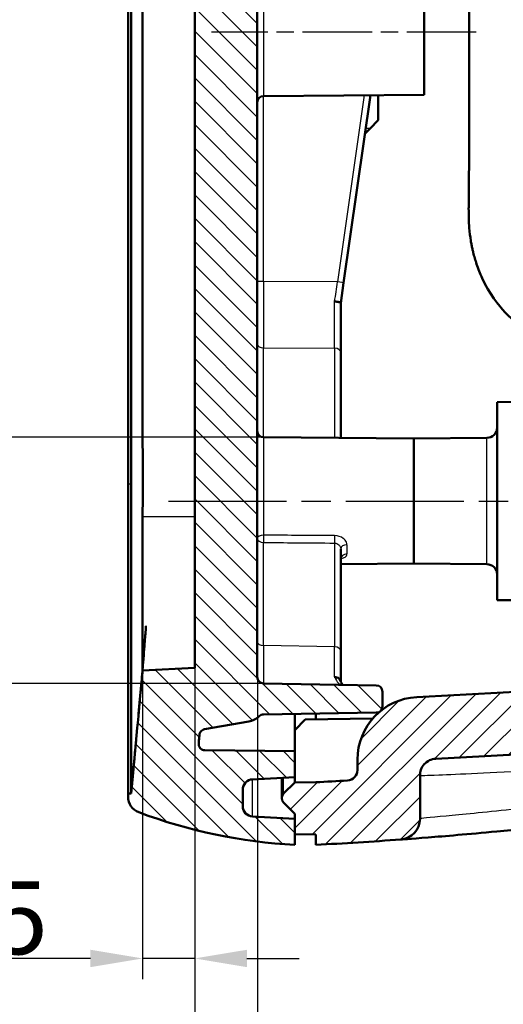
# Model space of a CAD drawing. Units: millimetres. Extents: x -769 to 840, y 1 to 593.
# Drawn here: x 42 to 65, y 125 to 172 of the extents above; entities that cross this region are included whole.
import ezdxf

# ---------------------------------------------------------------- set-up
doc = ezdxf.new("R2010")
doc.units = ezdxf.units.MM
doc.linetypes.add('CHAIN', pattern=[0.3543, 0.2362, -0.0295, 0.0591, -0.0295])
doc.linetypes.add('DASH_DOT', pattern=[0.37, 0.24, -0.06, 0.01, -0.06])
for name, color, linetype, lineweight in [('Bemaßung (ISO)', 1, 'Continuous', 25), ('Mittellinie (ISO)', 1, 'DASH_DOT', 25), ('Schraffur (ISO)', 1, 'Continuous', 18), ('Sichtbar (ISO)', 7, 'Continuous', 50), ('Sichtbar schmal (ISO)', 1, 'Continuous', 25)]:
    doc.layers.add(name, color=color, linetype=linetype, lineweight=lineweight)
doc.styles.add('3_5', font='isocpeur.ttf', dxfattribs={"width": 1.1})
doc.dimstyles.new('18-Bopla 3_5', dxfattribs={"dimtxt": 3.5, "dimasz": 2.5, "dimexe": 1, "dimexo": 0, "dimgap": 0.2, "dimtad": 1, "dimdec": 6, "dimrnd": 1e-08, "dimtxsty": '3_5', "dimcen": 0.09, "dimdle": 7, "dimclrd": 1, "dimclre": 1, "dimclrt": 5, "dimadec": 6, "dimazin": 2, "dimtfac": 0.714286, "dimtdec": 3, "dimtmove": 0, "dimatfit": 3, "dimfxl": 1, "dimtolj": 1, "dimlwd": 25, "dimlwe": 25, "dimarcsym": 0})

# ---------------------------------------------------------------- blocks, each defined once
blk = doc.blocks.new('*D49')
at = {"layer": 'Bemaßung (ISO)', "color": 1, "linetype": 'Continuous', "lineweight": 25}
for p, q in [((47.818, 148.644), (47.818, 126.443)), ((50.318, 141.394), (50.318, 126.443)), ((45.318, 127.443), (36.45, 127.443)), ((50.318, 127.443), (47.818, 127.443)), ((52.818, 127.443), (55.318, 127.443))]:
    blk.add_line(p, q, dxfattribs=at)
at = {"layer": 'Bemaßung (ISO)', "color": 1, "linetype": 'Continuous'}
for points in [[(45.318, 127.859), (45.318, 127.026), (47.818, 127.443)], [(52.818, 127.859), (52.818, 127.026), (50.318, 127.443)]]:
    blk.add_solid(points, dxfattribs=at)
at = {"layer": 'Defpoints', "color": 0, "linetype": 'Continuous'}
for p in [(47.818, 148.644), (50.318, 141.394), (47.818, 127.443)]:
    blk.add_point(p, dxfattribs=at)
at = {"layer": 'Bemaßung (ISO)', "color": 5, "linetype": 'Continuous', "lineweight": 25, "insert": (36.65, 127.643), "char_height": 3.5, "attachment_point": 7, "style": '3_5'}
blk.add_mtext('\\A1;2,5', dxfattribs=at)
blk = doc.blocks.new('*D50')
at = {"layer": 'Bemaßung (ISO)', "color": 1, "linetype": 'Continuous', "lineweight": 25}
for p, q in [((50.318, 141.394), (50.318, 118.394)), ((53.318, 140.938), (53.318, 118.394)), ((47.818, 119.394), (42.993, 119.394)), ((53.318, 119.394), (50.318, 119.394)), ((55.818, 119.394), (58.318, 119.394))]:
    blk.add_line(p, q, dxfattribs=at)
at = {"layer": 'Bemaßung (ISO)', "color": 1, "linetype": 'Continuous'}
for points in [[(47.818, 119.81), (47.818, 118.977), (50.318, 119.394)], [(55.818, 119.81), (55.818, 118.977), (53.318, 119.394)]]:
    blk.add_solid(points, dxfattribs=at)
at = {"layer": 'Defpoints', "color": 0, "linetype": 'Continuous'}
for p in [(50.318, 141.394), (53.318, 140.938), (53.318, 119.394)]:
    blk.add_point(p, dxfattribs=at)
at = {"layer": 'Bemaßung (ISO)', "color": 5, "linetype": 'Continuous', "lineweight": 25, "insert": (43.193, 119.594), "char_height": 3.5, "attachment_point": 7, "style": '3_5'}
blk.add_mtext('\\A1;3', dxfattribs=at)
blk = doc.blocks.new('*D51')
at = {"layer": 'Bemaßung (ISO)', "color": 1, "linetype": 'Continuous', "lineweight": 25}
for p, q in [((89.718, 141.965), (89.718, 111.316)), ((53.318, 140.938), (53.318, 111.316)), ((55.818, 112.316), (87.218, 112.316))]:
    blk.add_line(p, q, dxfattribs=at)
at = {"layer": 'Bemaßung (ISO)', "color": 1, "linetype": 'Continuous'}
for points in [[(55.818, 112.732), (55.818, 111.899), (53.318, 112.316)], [(87.218, 112.732), (87.218, 111.899), (89.718, 112.316)]]:
    blk.add_solid(points, dxfattribs=at)
at = {"layer": 'Defpoints', "color": 0, "linetype": 'Continuous'}
for p in [(89.718, 141.965), (53.318, 140.938), (89.718, 112.316)]:
    blk.add_point(p, dxfattribs=at)
at = {"layer": 'Bemaßung (ISO)', "color": 5, "linetype": 'Continuous', "lineweight": 25, "insert": (66.994, 112.516), "char_height": 3.5, "attachment_point": 7, "style": '3_5'}
blk.add_mtext('\\A1;36,4', dxfattribs=at)
blk = doc.blocks.new('*D52')
at = {"layer": 'Bemaßung (ISO)', "color": 1, "linetype": 'Continuous', "lineweight": 25}
for p, q in [((53.612, 323.149), (32.283, 323.149)), ((33.283, 143.138), (33.283, 320.649)), ((53.612, 140.638), (32.283, 140.638))]:
    blk.add_line(p, q, dxfattribs=at)
at = {"layer": 'Bemaßung (ISO)', "color": 1, "linetype": 'Continuous'}
for points in [[(32.866, 320.649), (33.699, 320.649), (33.283, 323.149)], [(32.866, 143.138), (33.699, 143.138), (33.283, 140.638)]]:
    blk.add_solid(points, dxfattribs=at)
at = {"layer": 'Defpoints', "color": 0, "linetype": 'Continuous'}
for p in [(33.283, 323.149), (53.612, 323.149), (53.612, 140.638)]:
    blk.add_point(p, dxfattribs=at)
at = {"layer": 'Bemaßung (ISO)', "color": 5, "linetype": 'Continuous', "lineweight": 25, "insert": (33.083, 226.6), "char_height": 3.5, "attachment_point": 7, "rotation": 90, "style": '3_5'}
blk.add_mtext('\\A1;182,5', dxfattribs=at)
blk = doc.blocks.new('*D56')
at = {"layer": 'Bemaßung (ISO)', "color": 1, "linetype": 'Continuous', "lineweight": 25}
for p, q in [((53.615, 311.331), (39.321, 311.331)), ((40.321, 308.831), (40.321, 154.956)), ((53.615, 152.456), (39.321, 152.456))]:
    blk.add_line(p, q, dxfattribs=at)
at = {"layer": 'Bemaßung (ISO)', "color": 1, "linetype": 'Continuous'}
for points in [[(39.904, 308.831), (40.737, 308.831), (40.321, 311.331)], [(39.904, 154.956), (40.737, 154.956), (40.321, 152.456)]]:
    blk.add_solid(points, dxfattribs=at)
at = {"layer": 'Defpoints', "color": 0, "linetype": 'Continuous'}
for p in [(53.615, 311.331), (40.321, 152.456), (53.615, 152.456)]:
    blk.add_point(p, dxfattribs=at)
at = {"layer": 'Bemaßung (ISO)', "color": 5, "linetype": 'Continuous', "lineweight": 25, "insert": (40.121, 226.6), "char_height": 3.5, "attachment_point": 7, "rotation": 90, "style": '3_5'}
blk.add_mtext('\\A1;158,9', dxfattribs=at)

msp = doc.modelspace()

# ---------------------------------------------------------------- hatches: boundary and pattern name
at = {"layer": 'Schraffur (ISO)'}
h = msp.add_hatch(dxfattribs=at)
h.set_pattern_fill('ANSI31', color=256, scale=6.35, angle=90.000210459, style=0)
h.set_pattern_definition([(135.0002, (0, 0), (-0.561264, -0.561268), [])])
edge = h.paths.add_edge_path()
edge.add_ellipse((53.11756346, 329.03809958), major_axis=(-0.5, 0), ratio=1, start_angle=273, end_angle=360)
edge.add_line((52.61756346, 329.03809958), (52.61756346, 328.24910304))
edge.add_ellipse((53.11756346, 328.24910304), major_axis=(-0.02616798, -0.49931477), ratio=1, start_angle=273, end_angle=360)
edge.add_line((53.09139548, 327.74978827), (55.11756346, 327.64360131))
edge.add_line((55.11756346, 327.64360131), (55.11756346, 326.39360131))
edge.add_line((55.11756346, 326.39360131), (50.80113036, 326.35593237))
edge.add_spline(control_points=[(50.80113036, 326.35593237), (50.7620674, 326.35559147), (50.72344448, 326.34762397), (50.65142669, 326.31733269), (50.61872034, 326.29529851), (50.56359462, 326.23993355), (50.54170227, 326.20713209), (50.51735646, 326.14854106), (50.51078021, 326.12496724), (50.50347903, 326.07675013), (50.50278126, 326.05228617), (50.50505176, 326.02800873)], knot_values=[-0.049788032, -0.049788032, -0.049788032, -0.049788032, -0.0380686978, -0.0380686978, -0.0263493636, -0.0263493636, -0.0146300294, -0.0146300294, -0.0073150147, -0.0073150147, 0, 0, 0, 0], degree=3, periodic=0)
edge.add_line((50.50505176, 326.02800873), (50.54389299, 325.61254106))
edge.add_spline(control_points=[(50.54389299, 325.61254106), (50.54752758, 325.57364607), (50.55872448, 325.53583284), (50.59498242, 325.46662673), (50.61969681, 325.43589549), (50.6697032, 325.39387953), (50.69193055, 325.37970386), (50.73950451, 325.35750086), (50.764646, 325.34956927), (50.79049722, 325.34501101)], knot_values=[-0.0391886794, -0.0391886794, -0.0391886794, -0.0391886794, -0.0274693452, -0.0274693452, -0.015750011, -0.015750011, -0.0078750055, -0.0078750055, 0, 0, 0, 0], degree=3, periodic=0)
edge.add_line((50.79049722, 325.34501101), (52.90490906, 324.97218315))
edge.add_spline(control_points=[(52.90490906, 324.97218315), (52.99955562, 324.95549441), (53.09130395, 324.92524824), (53.26333552, 324.83950982), (53.3427238, 324.78446359), (53.41303209, 324.71894085)], knot_values=[-0.0576639798, -0.0576639798, -0.0576639798, -0.0576639798, -0.0288319899, -0.0288319899, 0, 0, 0, 0], degree=3, periodic=0)
edge.add_ellipse((53.61756346, 324.93841049), major_axis=(-0.00523572, -0.29995431), ratio=1, start_angle=318.017792678, end_angle=360)
edge.add_line((53.61232774, 324.63845618), (59.02279918, 324.54401605))
edge.add_ellipse((59.01756346, 324.24406174), major_axis=(0.3, 0), ratio=1, start_angle=0, end_angle=89, ccw=False)
edge.add_line((59.31756346, 324.24406174), (59.31756346, 323.54314088))
edge.add_ellipse((59.01756346, 323.54314088), major_axis=(0.00523572, -0.29995431), ratio=1, start_angle=0, end_angle=89, ccw=False)
edge.add_line((59.02279918, 323.24318657), (53.61232774, 323.14874644))
edge.add_ellipse((53.61756346, 322.84879213), major_axis=(-0.3, 0), ratio=1, start_angle=271, end_angle=360)
edge.add_line((53.31756346, 322.84879213), (53.31756346, 140.93841049))
edge.add_ellipse((53.61756346, 140.93841049), major_axis=(-0.00523572, -0.29995431), ratio=1, start_angle=271, end_angle=360)
edge.add_line((53.61232774, 140.63845618), (59.02279918, 140.54401605))
edge.add_ellipse((59.01756346, 140.24406174), major_axis=(0.3, 0), ratio=1, start_angle=0, end_angle=89, ccw=False)
edge.add_line((59.31756346, 140.24406174), (59.31756346, 139.54314088))
edge.add_ellipse((59.01756346, 139.54314088), major_axis=(0.00523572, -0.29995431), ratio=1, start_angle=0, end_angle=89, ccw=False)
edge.add_line((59.02279918, 139.24318657), (53.61232774, 139.14874644))
edge.add_ellipse((53.61756346, 138.84879213), major_axis=(-0.20453136, 0.21946964), ratio=1, start_angle=318.017792787, end_angle=360)
edge.add_spline(control_points=[(53.41303209, 139.06826177), (53.3427238, 139.00273903), (53.26333552, 138.94769281), (53.09130395, 138.86195438), (52.99955562, 138.83170821), (52.90490906, 138.81501947)], knot_values=[-0.0576639796, -0.0576639796, -0.0576639796, -0.0576639796, -0.0288319898, -0.0288319898, 0, 0, 0, 0], degree=3, periodic=0)
edge.add_line((52.90490906, 138.81501947), (50.79049721, 138.44219161))
edge.add_spline(control_points=[(50.79049721, 138.44219161), (50.75202624, 138.43540814), (50.71524804, 138.42117529), (50.64921743, 138.37941307), (50.62059632, 138.35228297), (50.58278323, 138.29902746), (50.5704608, 138.2757216), (50.55219747, 138.22650063), (50.5463353, 138.20079771), (50.54389298, 138.17466155)], knot_values=[-0.0391886795, -0.0391886795, -0.0391886795, -0.0391886795, -0.0274693453, -0.0274693453, -0.0157500111, -0.0157500111, -0.0078750055, -0.0078750055, 0, 0, 0, 0], degree=3, periodic=0)
edge.add_line((50.54389298, 138.17466155), (50.50505175, 137.75919389))
edge.add_spline(control_points=[(50.50505175, 137.75919389), (50.50141419, 137.72029917), (50.50540841, 137.68106581), (50.52821077, 137.60633846), (50.54680091, 137.57155891), (50.59626632, 137.51108331), (50.62666868, 137.48596546), (50.68247686, 137.45578145), (50.70525873, 137.4468395), (50.75248207, 137.43466766), (50.77674789, 137.43148303), (50.80113035, 137.43127025)], knot_values=[-0.0497880319, -0.0497880319, -0.0497880319, -0.0497880319, -0.0380686977, -0.0380686977, -0.0263493635, -0.0263493635, -0.0146300293, -0.0146300293, -0.0073150146, -0.0073150146, 0, 0, 0, 0], degree=3, periodic=0)
edge.add_line((50.80113035, 137.43127025), (55.11756346, 137.39360131))
edge.add_line((55.11756346, 137.39360131), (55.11756346, 136.14360131))
edge.add_line((55.11756346, 136.14360131), (53.09139548, 136.03741435))
edge.add_ellipse((53.11756346, 135.53809958), major_axis=(-0.5, 0), ratio=1, start_angle=273, end_angle=360)
edge.add_line((52.61756346, 135.53809958), (52.61756346, 134.74910304))
edge.add_ellipse((53.11756346, 134.74910304), major_axis=(-0.02616798, -0.49931477), ratio=1, start_angle=273, end_angle=360)
edge.add_line((53.09139548, 134.24978827), (55.11756346, 134.14360131))
edge.add_line((55.11756346, 134.14360131), (55.11756346, 133.40232818))
edge.add_line((55.11756346, 133.40232818), (55.11756346, 132.89360131))
edge.add_ellipse((56.42596236, 157.85933968), major_axis=(-8.78966829, -23.40388283), ratio=1, start_angle=0, end_angle=17.58439746, ccw=False)
edge.add_ellipse((47.91756346, 135.2043811), major_axis=(-0.8, 0), ratio=1, start_angle=0, end_angle=69.41560254, ccw=False)
edge.add_line((47.11756346, 135.2043811), (47.11756346, 135.35688917))
edge.add_line((47.11756346, 135.35688917), (47.26821458, 135.36478446))
edge.add_spline(control_points=[(47.26821458, 135.36478446), (47.30798489, 135.7917341), (47.34917202, 136.23216561), (47.39165848, 136.68607884)], knot_values=[-0.1286988906, -0.1286988906, -0.1286988906, -0.1286988906, -0.0000635244, -0.0000635244, -0.0000635244, -0.0000635244], degree=3, periodic=0)
edge.add_spline(control_points=[(47.39165848, 136.68607884), (47.52248185, 138.0837583), (47.66562466, 139.60926243), (47.81765709, 141.26258677)], knot_values=[-0.5247900318, -0.5247900318, -0.5247900318, -0.5247900318, -0.1286988906, -0.1286988906, -0.1286988906, -0.1286988906], degree=3, periodic=0)
edge.add_line((47.81765709, 141.26258677), (50.31756346, 141.39360131))
edge.add_line((50.31756346, 141.39360131), (50.31756346, 322.39360131))
edge.add_line((50.31756346, 322.39360131), (47.81765709, 322.52461585))
edge.add_spline(control_points=[(47.81765709, 322.52461585), (47.66562252, 324.17796367), (47.5224779, 325.70348655), (47.39165323, 327.10117994)], knot_values=[-9.0114230025, -9.0114230025, -9.0114230025, -9.0114230025, -8.6153254784, -8.6153254784, -8.6153254784, -8.6153254784], degree=3, periodic=0)
edge.add_spline(control_points=[(47.39165323, 327.10117994), (47.3491686, 327.55507352), (47.30798323, 327.99548632), (47.26821457, 328.42241816)], knot_values=[-9.1400535917, -9.1400535917, -9.1400535917, -9.1400535917, -9.0114230025, -9.0114230025, -9.0114230025, -9.0114230025], degree=3, periodic=0)
edge.add_line((47.26821457, 328.42241816), (47.11756346, 328.43031345))
edge.add_line((47.11756346, 328.43031345), (47.11756346, 328.58282152))
edge.add_ellipse((47.91756346, 328.58282152), major_axis=(-0.28126939, 0.74892425), ratio=1, start_angle=0, end_angle=69.41560254, ccw=False)
edge.add_ellipse((56.42596236, 305.92786294), major_axis=(-1.30839891, 24.96573837), ratio=1, start_angle=0, end_angle=17.58439746, ccw=False)
edge.add_line((55.11756346, 330.89360131), (55.11756346, 330.38487444))
edge.add_line((55.11756346, 330.38487444), (55.11756346, 329.64360131))
edge.add_line((55.11756346, 329.64360131), (53.09139548, 329.53741435))
h = msp.add_hatch(dxfattribs=at)
h.set_pattern_fill('ANSI31', color=256, scale=6.35, style=0)
h.set_pattern_definition([(45, (0, 0), (-0.561266, 0.561266), [])])
edge = h.paths.add_edge_path()
edge.add_ellipse((60.11756346, 329.64111922), major_axis=(1, 0), ratio=1, start_angle=0, end_angle=85.830950242)
edge.add_ellipse((45.65037221, 131.16769436), major_axis=(14.5398907, 199.47077876), ratio=1, start_angle=0, end_angle=1.1690497576)
edge.add_line((56.11756346, 330.89360131), (56.11756346, 330.39360131))
edge.add_line((56.11756346, 330.39360131), (55.11756346, 330.38487444))
edge.add_line((55.11756346, 330.38487444), (55.11756346, 329.64360131))
edge.add_line((55.11756346, 329.64360131), (55.11756346, 329.39814831))
edge.add_line((55.11756346, 329.39814831), (54.57969549, 328.86028034))
edge.add_ellipse((54.79182753, 328.64814831), major_axis=(-0.21213203, 0.21213203), ratio=1, start_angle=0, end_angle=90)
edge.add_line((54.57969549, 328.43601628), (55.11756346, 327.89814831))
edge.add_line((55.11756346, 327.89814831), (56.11756346, 327.88942144))
edge.add_ellipse((45.65037221, 131.16769436), major_axis=(10.46719125, 196.72172709), ratio=1, start_angle=359.5541549024, end_angle=360, ccw=False)
edge.add_ellipse((57.61756346, 327.30294446), major_axis=(0.03045087, 0.49907188), ratio=1, start_angle=273.491573133, end_angle=360, ccw=False)
edge.add_line((58.11756346, 327.30294446), (58.11756346, 326.79968714))
edge.add_ellipse((61.11756346, 326.79968714), major_axis=(-3, 0), ratio=1, start_angle=0, end_angle=87)
edge.add_line((60.96055559, 323.80379853), (89.24373144, 322.32154009))
edge.add_ellipse((89.21756346, 321.82222533), major_axis=(0.02616798, 0.49931477), ratio=1, start_angle=273, end_angle=360, ccw=False)
edge.add_line((89.71756346, 321.82222533), (89.71756346, 141.96497729))
edge.add_ellipse((89.21756346, 141.96497729), major_axis=(0.5, 0), ratio=1, start_angle=273, end_angle=360, ccw=False)
edge.add_line((89.24373144, 141.46566253), (60.96055559, 139.98340409))
edge.add_ellipse((61.11756346, 136.98751548), major_axis=(-0.15700787, 2.9958886), ratio=1, start_angle=0, end_angle=87)
edge.add_line((58.11756346, 136.98751548), (58.11756346, 136.48425816))
edge.add_ellipse((57.61756346, 136.48425816), major_axis=(0.5, 0), ratio=1, start_angle=273.491573133, end_angle=360, ccw=False)
edge.add_ellipse((45.65037221, 332.61950826), major_axis=(11.99764212, -196.63432199), ratio=1, start_angle=359.5541549024, end_angle=360, ccw=False)
edge.add_line((56.11756346, 135.89778118), (55.11756346, 135.88905431))
edge.add_line((55.11756346, 135.88905431), (54.57969549, 135.35118634))
edge.add_ellipse((54.79182753, 135.13905431), major_axis=(-0.21213203, 0.21213203), ratio=1, start_angle=0, end_angle=90)
edge.add_line((54.57969549, 134.92692228), (55.11756346, 134.38905431))
edge.add_line((55.11756346, 134.38905431), (55.11756346, 134.14360131))
edge.add_line((55.11756346, 134.14360131), (55.11756346, 133.40232818))
edge.add_line((55.11756346, 133.40232818), (56.11756346, 133.39360131))
edge.add_line((56.11756346, 133.39360131), (56.11756346, 132.89360131))
edge.add_ellipse((45.65037221, 332.61950826), major_axis=(10.46719125, -199.72590695), ratio=1, start_angle=0, end_angle=1.1690497576)
edge.add_ellipse((60.11756346, 134.1460834), major_axis=(0.07269945, -0.99735389), ratio=1, start_angle=0, end_angle=85.830950242)
edge.add_line((61.11756346, 134.1460834), (61.11756346, 136.22834383))
edge.add_spline(control_points=[(61.11756346, 136.22834383), (61.11756346, 136.31964942), (61.13319479, 136.41028476), (61.19812645, 136.5929326), (61.25073172, 136.6820508), (61.38942724, 136.83862385), (61.47537939, 136.90350515), (61.66678527, 136.99533515), (61.77017311, 137.02171731), (61.87569469, 137.02724746)], knot_values=[-0.1218422178, -0.1218422178, -0.1218422178, -0.1218422178, -0.0944505418, -0.0944505418, -0.0636883539, -0.0636883539, -0.031699917, -0.031699917, 0, 0, 0, 0], degree=3, periodic=0)
edge.add_line((61.87569469, 137.02724746), (89.87457133, 138.49460641))
edge.add_ellipse((89.71756346, 141.49049501), major_axis=(0.15700787, -2.9958886), ratio=1, start_angle=0, end_angle=87)
edge.add_line((92.71756346, 141.49049501), (92.71756346, 322.29670761))
edge.add_ellipse((89.71756346, 322.29670761), major_axis=(3, 0), ratio=1, start_angle=0, end_angle=87)
edge.add_line((89.87457133, 325.29259621), (61.87569469, 326.75995516))
edge.add_spline(control_points=[(61.87569469, 326.75995516), (61.78451424, 326.76473373), (61.69482119, 326.78508712), (61.51582192, 326.85948885), (61.429579, 326.91668611), (61.2804793, 327.06338596), (61.2201853, 327.15261593), (61.13849856, 327.3485655), (61.11756346, 327.4531924), (61.11756346, 327.55885879)], knot_values=[-0.1218422178, -0.1218422178, -0.1218422178, -0.1218422178, -0.0944505418, -0.0944505418, -0.0636883539, -0.0636883539, -0.031699917, -0.031699917, 0, 0, 0, 0], degree=3, periodic=0)
edge.add_line((61.11756346, 327.55885879), (61.11756346, 329.64111922))

# ---------------------------------------------------------------- linework, layer by layer
at = {"layer": 'Mittellinie (ISO)', "linetype": 'CHAIN', "ltscale": 14.115143}
msp.add_line((63.81756346, 171.89360131), (51.1149455, 171.89360131), dxfattribs=at)
at = {"layer": 'Mittellinie (ISO)', "linetype": 'CHAIN', "ltscale": 23.990969}
msp.add_line((49.0569087, 149.39360131), (90.81756346, 149.39360131), dxfattribs=at)
at = {"layer": 'Sichtbar (ISO)'}
for p, q in [((53.31756346, 140.93841049), (53.31756346, 322.84879213)), ((50.31756346, 322.39360131), (50.31756346, 141.39360131)), ((47.11756346, 150.22187019), (47.11756346, 313.56533243)), ((61.31756346, 168.89360131), (61.31756346, 174.89360131)), ((61.31756346, 168.89360131), (53.6149455, 168.82638158)), ((57.45614208, 159.86365167), (58.7429251, 168.87113278)), ((59.11756346, 167.66342157), (59.11756346, 168.8744022)), ((58.47732012, 167.01190522), (58.73380014, 167.27290119)), ((59.11756346, 167.66342157), (58.73380014, 167.27290119)), ((57.31756346, 158.89360131), (57.45614208, 159.86365167)), ((57.31756346, 156.53066361), (57.31756346, 158.89435503)), ((57.31756346, 152.42414535), (57.31756346, 156.53066361)), ((64.81756346, 154.14360131), (80.71756346, 154.28235851)), ((64.81756346, 144.64360131), (64.81756346, 154.14360131)), ((60.81756346, 152.39360131), (53.6149455, 152.4564576)), ((60.81756346, 152.39360131), (64.32192672, 152.42418342)), ((60.81756346, 146.39360131), (60.81756346, 152.39360131)), ((60.81756346, 152.39360131), (60.81756346, 146.39360131)), ((47.11756346, 135.35688917), (47.11756346, 150.22187019)), ((57.31756346, 142.2018609), (57.31756346, 147.09137633)), ((60.81756346, 146.39360131), (57.31756346, 146.36305727)), ((60.81756346, 146.39360131), (64.32192672, 146.3630192)), ((64.81756346, 144.64360131), (88.31756346, 144.43851992)), ((57.31756346, 140.73556831), (57.31756346, 142.2018609)), ((50.31756346, 141.39360131), (47.81765709, 141.26258677)), ((89.24373144, 141.46566253), (60.96055559, 139.98340409)), ((47.80966663, 141.26216801), (47.81809519, 141.26260973)), ((47.81764885, 141.26258634), (47.81755978, 141.26258167)), ((59.02279918, 140.54401605), (53.61232774, 140.63845618)), ((59.31756346, 139.54314088), (59.31756346, 140.24406174)), ((53.61232774, 139.14874644), (59.02279918, 139.24318657)), ((55.11756346, 139.17502043), (55.11756346, 138.39360131)), ((55.6174873, 138.90232751), (58.85619141, 138.9588593)), ((56.11756346, 139.19247549), (56.11756346, 138.91105638)), ((50.79049721, 138.44219161), (52.90490906, 138.81501947)), ((50.79074931, 138.44220399), (52.90486656, 138.81497986)), ((55.11756346, 138.39360131), (55.6174873, 138.90232751)), ((61.87569469, 137.02724746), (89.87457133, 138.49460641)), ((55.11756346, 137.39360131), (55.11756346, 138.39360131)), ((55.11756346, 137.39360131), (50.80113035, 137.43127025)), ((55.11756346, 136.14360131), (55.11756346, 137.39360131)), ((58.11756346, 136.98751548), (58.11756346, 136.48425816)), ((53.09139548, 136.03741435), (55.11756346, 136.14360131)), ((54.49182753, 135.13905431), (54.49182753, 136.11080788)), ((55.11756346, 135.88905431), (55.11756346, 136.14360131)), ((61.11756346, 134.1460834), (61.11756346, 136.22834383)), ((55.11756346, 135.88905431), (54.57969549, 135.35118634)), ((56.11756346, 135.89778118), (55.11756346, 135.88905431)), ((47.26821458, 135.36478446), (47.11756346, 135.35688917)), ((47.11756346, 135.35688917), (47.11756346, 135.2043811)), ((52.61756346, 134.74910304), (52.61756346, 135.53809958)), ((54.57969549, 134.92692228), (55.11756346, 134.38905431)), ((55.11756346, 134.14360131), (53.09139548, 134.24978827)), ((55.11756346, 134.38905431), (55.11756346, 133.40232818)), ((55.11756346, 132.89360131), (55.11756346, 134.14360131)), ((55.11756346, 133.40232818), (56.11756346, 133.39360131)), ((56.11756346, 133.39360131), (56.11756346, 132.89360131))]:
    msp.add_line(p, q, dxfattribs=at)
for centre, radius, start, end in [((53.61756346, 168.526393), 0.3, 90.5, 180), ((53.61756346, 152.75644618), 0.3, 180, 269.5), ((64.31756346, 152.92416439), 0.5, 270.5, 0), ((64.31756346, 145.86303823), 0.5, 0, 89.5), ((53.61756346, 140.93841049), 0.3, 180, 269), ((59.01756346, 140.24406174), 0.3, 0, 89), ((61.11756346, 136.98751548), 3, 93, 180), ((59.01756346, 139.54314088), 0.3, 271, 0), ((53.61756346, 138.84879213), 0.3, 91, 132.982207213), ((57.61756346, 136.48425816), 0.5, 273.491573133, 0), ((53.11756346, 135.53809958), 0.5, 93, 180), ((45.65037221, 332.61950826), 197, 273.0457280358, 273.4915731334), ((47.91756346, 135.2043811), 0.8, 180, 249.41560254), ((54.79182753, 135.13905431), 0.3, 135, 225), ((53.11756346, 134.74910304), 0.5, 180, 267), ((56.42596236, 157.85933968), 25, 249.41560254, 267), ((60.11756346, 134.1460834), 1, 274.169049758, 0), ((45.65037221, 332.61950826), 200, 273, 274.1690497576)]:
    msp.add_arc(centre, radius, start, end, dxfattribs=at)
for points, knots in [([(47.81756346, 148.64360131), (47.82535167, 150.35039425), (47.81780626, 151.40290749), (47.81636219, 156.2852645), (47.81831845, 157.14213573), (47.81771251, 161.60266161), (47.81727754, 162.75968586), (47.81421484, 172.98095761), (47.81696316, 173.87520388), (47.81770056, 182.86134413), (47.81757445, 189.57484657), (47.81759218, 204.14359884), (47.81756375, 218.01860007), (47.81756375, 245.76860284), (47.81759207, 259.64360436), (47.8175744, 274.21235628), (47.81769965, 280.9253166), (47.81696818, 289.90041311), (47.81423694, 290.77710903), (47.81728067, 301.02758425), (47.81771112, 302.18428946), (47.81831026, 306.64433797), (47.81637446, 307.5023229), (47.81779971, 312.38645301), (47.82527468, 313.44040443), (47.81756346, 315.14360131)], [-17.4389089243, -17.4389089243, -17.4389089243, -17.4389089243, -16.9254477765, -16.9254477765, -16.6287019323, -16.6287019323, -16.5129084997, -16.5129084997, -15.8360683763, -15.8360683763, -15.4970324465, -15.4970324465, -8.7163232872, -8.7163232872, -1.9356139859, -1.9356139859, -1.5965783671, -1.5965783671, -0.9211677136, -0.9211677136, -0.805992711, -0.805992711, -0.5109660787, -0.5109660787, -0.000001, -0.000001, -0.000001, -0.000001]), ([(47.26821766, 313.5647943), (47.27270826, 311.75081511), (47.26848877, 309.801369), (47.26591918, 300.59269506), (47.26861885, 293.35588551), (47.26736912, 271.47884875), (47.26801072, 257.03517709), (47.26799284, 212.74229787), (47.2584152, 183.78634081), (47.26866887, 153.8572757), (47.27253666, 151.97018769), (47.26821768, 150.22240832)], [-13.3289082738, -13.3289082738, -13.3289082738, -13.3289082738, -12.8285186768, -12.8285186768, -11.2729730299, -11.2729730299, -8.2595824808, -8.2595824808, -2.0352577963, -2.0352577963, -1.5560662977, -1.5560662977, -1.5560662977, -1.5560662977]), ([(80.71755442, 307.6766811), (78.93916797, 307.61419039), (77.16179594, 307.55199384), (75.04852296, 307.47753892), (74.71075051, 307.46569794), (74.04498693, 307.44283909), (73.71925591, 307.43186523), (72.86261818, 307.40269876), (72.37541388, 307.38533288), (71.57597979, 307.35852957), (71.2598737, 307.34897239), (70.71068869, 307.3361346), (70.54977983, 307.3327646), (70.07501977, 307.32208807), (69.69944948, 307.31273499), (69.02139217, 307.26725661), (68.68608234, 307.22632996), (68.2092587, 307.11940397), (68.08400748, 307.08681019), (67.72693284, 306.98135259), (67.49758069, 306.8980331), (67.15235782, 306.7490224), (67.03215631, 306.69247231), (66.78107476, 306.56437205), (66.65066477, 306.49181257), (66.13330806, 306.17909245), (65.7700514, 305.90109459), (65.02791793, 305.18903162), (64.48964922, 304.56910585), (64.00706165, 303.48925555), (63.94995325, 303.34867336), (63.83819736, 303.04554447), (63.78465225, 302.88198274), (63.71581388, 302.64317734), (63.69565662, 302.56877616), (63.66123729, 302.43309386), (63.64655633, 302.37184232), (63.62501613, 302.27637032), (63.61756606, 302.24217544), (63.60333554, 302.17440397), (63.59654021, 302.14080536), (63.57921214, 302.05167945), (63.56913543, 301.99618164), (63.50728742, 301.62961617), (63.47820241, 301.32578143), (63.45725327, 300.87305423), (63.45377727, 300.73645209), (63.45059074, 300.47729117), (63.45047643, 300.35455979), (63.45144242, 300.16189281), (63.45204999, 300.09043199), (63.45348915, 299.95259337), (63.4543224, 299.88469937), (63.45651863, 299.71510432), (63.45800986, 299.60847613), (63.46229495, 299.27569223), (63.46410414, 299.09948718), (63.46602989, 298.77655561), (63.46647851, 298.66233681), (63.46847596, 297.97652702), (63.4703211, 296.67856689), (63.47787493, 286.43877496), (63.47733873, 274.26549392), (63.4775311, 251.32722371), (63.47713847, 242.81541992), (63.47721982, 225.78785928), (63.4773118, 217.27631125), (63.47756536, 200.2530298), (63.47687391, 191.74295234), (63.47548248, 181.11207362), (63.47541029, 178.9896267), (63.47320875, 175.8026602), (63.47232023, 174.74009607), (63.47079426, 171.49926096), (63.47251495, 169.65993038), (63.47072434, 167.74678851), (63.47040339, 167.5214182), (63.46965084, 167.07029004), (63.46924976, 166.85400323), (63.4681748, 166.17682073), (63.46795022, 165.86609929), (63.46722608, 165.37888293), (63.46657132, 165.02955188), (63.46252785, 164.52377827), (63.46002803, 164.33105548), (63.45610641, 164.03943376), (63.45502029, 163.95881892), (63.45327845, 163.81516665), (63.45255607, 163.74948418), (63.45127941, 163.60253539), (63.45080172, 163.52009347), (63.45053102, 163.12757043), (63.4563464, 162.81212351), (63.49699587, 162.28802891), (63.52084049, 162.08331091), (63.56476303, 161.81567542), (63.57562359, 161.75472146), (63.59403156, 161.65899478), (63.60099261, 161.62425774), (63.61504105, 161.55684406), (63.62210009, 161.52415673), (63.64206313, 161.43478103), (63.65546013, 161.37810246), (63.71638527, 161.13371922), (63.77104869, 160.94699672), (63.90984376, 160.53590653), (63.99850975, 160.31153042), (64.44719639, 159.33673436), (64.86419073, 158.80543041), (65.58408643, 158.03560431), (66.01313824, 157.68593954), (66.6138632, 157.31645237), (66.7488108, 157.2402427), (67.00152586, 157.10971999), (67.1185368, 157.05384724), (67.46436102, 156.90188175), (67.69787513, 156.81561155), (68.11707371, 156.68982782), (68.30111127, 156.64407659), (68.73961165, 156.5581235), (68.98530038, 156.5270861), (69.66049754, 156.47195236), (70.12177015, 156.46400523), (72.42134448, 156.41305773), (74.0453324, 156.34493156), (77.0641897, 156.23875425), (78.89069771, 156.17467216), (80.71754971, 156.11041088)], [-12.0500065023, -12.0500065023, -12.0500065023, -12.0500065023, -11.2011550237, -11.2011550237, -11.0405431343, -11.0405431343, -10.8860529456, -10.8860529456, -10.6334783304, -10.6334783304, -10.440218676, -10.440218676, -10.3499029333, -10.3499029333, -10.1609041746, -10.1609041746, -9.9471886646, -9.9471886646, -9.8700684541, -9.8700684541, -9.7248644806, -9.7248644806, -9.6456394862, -9.6456394862, -9.5566527514, -9.5566527514, -9.2849672792, -9.2849672792, -8.944214001, -8.944214001, -8.8941180416, -8.8941180416, -8.8374564791, -8.8374564791, -8.8120136751, -8.8120136751, -8.7912223759, -8.7912223759, -8.7796932343, -8.7796932343, -8.7683779849, -8.7683779849, -8.7497436532, -8.7497436532, -8.645766453, -8.645766453, -8.6004805328, -8.6004805328, -8.5605409103, -8.5605409103, -8.5372220171, -8.5372220171, -8.515206528, -8.515206528, -8.4811134878, -8.4811134878, -8.4139278151, -8.4139278151, -8.3781879541, -8.3781879541, -8.1943181687, -8.1943181687, -6.640491286, -6.640491286, -5.723986517, -5.723986517, -4.807612885, -4.807612885, -3.8916116465, -3.8916116465, -3.6624201016, -3.6624201016, -3.5481728242, -3.5481728242, -3.3147134886, -3.3147134886, -3.2807570405, -3.2807570405, -3.2491179095, -3.2491179095, -3.1861667276, -3.1861667276, -3.1376060599, -3.1376060599, -3.1012657004, -3.1012657004, -3.0870827298, -3.0870827298, -3.0753733146, -3.0753733146, -3.0606674641, -3.0606674641, -3.0049294008, -3.0049294008, -2.9680753229, -2.9680753229, -2.9571462384, -2.9571462384, -2.9508992228, -2.9508992228, -2.9450117804, -2.9450117804, -2.934736573, -2.934736573, -2.9005530775, -2.9005530775, -2.8581172085, -2.8581172085, -2.7112507762, -2.7112507762, -2.5497881511, -2.5497881511, -2.5043514887, -2.5043514887, -2.466323663, -2.466323663, -2.3934870152, -2.3934870152, -2.337813059, -2.337813059, -2.2633148232, -2.2633148232, -2.1407163352, -2.1407163352, -1.771287951, -1.771287951, -1.2059129294, -1.2059129294, -1.2059129294, -1.2059129294]), ([(57.0230592, 158.97107355), (57.02379245, 158.97102076), (57.02452566, 158.97096747), (57.06319806, 158.96812998), (57.10061759, 158.96402671), (57.17143112, 158.95346581), (57.20401157, 158.94704376), (57.25875955, 158.93280257), (57.28043172, 158.92512321), (57.30996818, 158.90949676), (57.31756346, 158.90170106), (57.31756346, 158.89435503)], [-0.046770634763, -0.046770634763, -0.046770634763, -0.046770634763, -0.046550108987, -0.046550108987, -0.035138056978, -0.035138056978, -0.023399611334, -0.023399611334, -0.011692670118, -0.011692670118, 0, 0, 0, 0]), ([(47.26821768, 150.22240832), (47.26402323, 148.5250246), (47.26706656, 146.42479844), (47.26994764, 142.19407431), (47.26810138, 140.59242032), (47.26875858, 138.08946083), (47.27016602, 137.07586328), (47.26622627, 135.87795098), (47.26293997, 135.55421318), (47.26483945, 135.40823887), (47.26519517, 135.39392833), (47.26570066, 135.3837329)], [0, 0, 0, 0, 0.5103990742, 0.5103990742, 0.9880098678, 0.9880098678, 1.4883594922, 1.4883594922, 1.8591581306, 1.8591581306, 1.9127183753, 1.9127183753, 1.9127183753, 1.9127183753]), ([(47.81520582, 141.32737885), (47.81514267, 141.34907964), (47.81520217, 141.37621033), (47.81570648, 141.51769526), (47.81664788, 141.68659153), (47.81793996, 142.27930039), (47.81769362, 142.79171054), (47.81807757, 144.06798938), (47.81870261, 144.82506956), (47.81726359, 146.13028501), (47.81620506, 146.62402441), (47.81513133, 147.62795958), (47.81524311, 148.13509591), (47.81756346, 148.64360131)], [-1.0633936741, -1.0633936741, -1.0633936741, -1.0633936741, -1.0141387208, -1.0141387208, -0.8491601937, -0.8491601937, -0.5807389437, -0.5807389437, -0.3077312536, -0.3077312536, -0.1525542194, -0.1525542194, -0.000001, -0.000001, -0.000001, -0.000001]), ([(57.34570904, 146.67730382), (57.34571199, 146.67730385), (57.34565005, 146.67724852), (57.34460058, 146.67628372), (57.34018832, 146.67200447), (57.32765063, 146.651742), (57.31981137, 146.63102353), (57.31771955, 146.60748421), (57.31756346, 146.60382978), (57.31756346, 146.60030981)], [0.063217686792, 0.063217686792, 0.063217686792, 0.063217686792, 0.064704530507, 0.064704530507, 0.075694512283, 0.075694512283, 0.091197510495, 0.091197510495, 0.094099640089, 0.094099640089, 0.094099640089, 0.094099640089]), ([(47.61361385, 139.06119964), (47.62298668, 139.16278205), (47.63229049, 139.26397907), (47.68375319, 139.82615609), (47.72465306, 140.2821166), (47.79068985, 141.03817006), (47.81746391, 141.35171675), (47.86104952, 141.87382339), (47.87894901, 142.09276137), (47.92221821, 142.63161514), (47.94387779, 142.91354223), (47.96971594, 143.25721079), (47.97658159, 143.35233191), (47.97917862, 143.38840796), (47.97942059, 143.39179438), (47.97942059, 143.39179438)], [0.3728562735, 0.3728562735, 0.3728562735, 0.3728562735, 0.40385641018, 0.40385641018, 0.54588086929, 0.54588086929, 0.65301080868, 0.65301080868, 0.73873266431, 0.73873266431, 0.88708897222, 0.88708897222, 1.01220729083, 1.01220729083, 1.04090853325, 1.04090853325, 1.04090853325, 1.04090853325]), ([(57.02334229, 140.94996185), (57.02406232, 140.94997076), (57.02478229, 140.94997726), (57.06341951, 140.9501976), (57.10081421, 140.94375596), (57.17158283, 140.91785495), (57.20414591, 140.8982694), (57.25884038, 140.84844181), (57.28048511, 140.81871192), (57.29585564, 140.78440624), (57.29645551, 140.78303541), (57.297043, 140.78166031)], [-0.046758470028, -0.046758470028, -0.046758470028, -0.046758470028, -0.046541763689, -0.046541763689, -0.035127867136, -0.035127867136, -0.023385678701, -0.023385678701, -0.01168401277, -0.01168401277, -0.011198598358, -0.011198598358, -0.011198598358, -0.011198598358]), ([(57.41465701, 140.57208628), (57.4098441, 140.57758992), (57.40407611, 140.58467825), (57.38438035, 140.61158704), (57.36835595, 140.6367495), (57.33406, 140.69990774), (57.31574718, 140.73788069), (57.297043, 140.78166031)], [-1.48249132776, -1.48249132776, -1.48249132776, -1.48249132776, -1.4456879391, -1.4456879391, -1.36900404047, -1.36900404047, -1.29232014185, -1.29232014185, -1.29232014185, -1.29232014185]), ([(52.90486656, 138.81497986), (52.99952019, 138.83166985), (53.09127543, 138.86191933), (53.26331833, 138.94766821), (53.34271109, 139.00272132), (53.41302228, 139.06825262)], [-0.057670166598, -0.057670166598, -0.057670166598, -0.057670166598, -0.028834967243, -0.028834967243, 0, 0, 0, 0]), ([(52.90490906, 138.81501947), (52.99955562, 138.83170821), (53.09130395, 138.86195438), (53.26333552, 138.94769281), (53.3427238, 139.00273903), (53.41303209, 139.06826177)], [-0.057663979592, -0.057663979592, -0.057663979592, -0.057663979592, -0.028831989796, -0.028831989796, 0, 0, 0, 0]), ([(50.50505175, 137.75919389), (50.51152623, 137.8284225), (50.51800035, 137.89765782), (50.53094749, 138.0361453), (50.53742107, 138.10540347), (50.54389298, 138.17466155)], [-0.041740714057, -0.041740714057, -0.041740714057, -0.041740714057, -0.020880815616, -0.020880815616, -0.000012872469, -0.000012872469, -0.000012872469, -0.000012872469]), ([(50.54389298, 138.17466155), (50.5463353, 138.20079771), (50.55219747, 138.22650063), (50.5704608, 138.2757216), (50.58278323, 138.29902746), (50.62059632, 138.35228297), (50.64921743, 138.37941307), (50.71524804, 138.42117529), (50.75202624, 138.43540814), (50.79049721, 138.44219161)], [-0.039188679479, -0.039188679479, -0.039188679479, -0.039188679479, -0.031313673942, -0.031313673942, -0.023438668404, -0.023438668404, -0.011719334202, -0.011719334202, 0, 0, 0, 0]), ([(50.54414602, 138.17468438), (50.546589, 138.20081774), (50.5524511, 138.22651778), (50.57071288, 138.27573346), (50.58303386, 138.29903689), (50.62084473, 138.35229157), (50.64946593, 138.37942254), (50.71549763, 138.42118674), (50.75227712, 138.4354203), (50.79074931, 138.44220399)], [-0.039188359926, -0.039188359926, -0.039188359926, -0.039188359926, -0.031314159287, -0.031314159287, -0.023439910345, -0.023439910345, -0.011720138275, -0.011720138275, 0, 0, 0, 0]), ([(47.26387418, 135.36455699), (47.33324404, 136.09305429), (47.40467589, 136.83837727), (47.48363213, 137.67203126), (47.49224143, 137.76308051), (47.50083726, 137.85414329)], [0, 0, 0, 0, 0.2238052344, 0.2238052344, 0.25121679982, 0.25121679982, 0.25121679982, 0.25121679982]), ([(50.80113035, 137.43127025), (50.77674789, 137.43148303), (50.75248207, 137.43466766), (50.70525873, 137.4468395), (50.68247686, 137.45578145), (50.62666868, 137.48596546), (50.59626632, 137.51108331), (50.54680091, 137.57155891), (50.52821077, 137.60633846), (50.50540841, 137.68106581), (50.50141419, 137.72029917), (50.50505175, 137.75919389)], [-0.049788031866, -0.049788031866, -0.049788031866, -0.049788031866, -0.042473017236, -0.042473017236, -0.035158002605, -0.035158002605, -0.023438668403, -0.023438668403, -0.011719334201, -0.011719334201, 0, 0, 0, 0]), ([(50.80113035, 137.43127034), (50.77682173, 137.43150127), (50.75263072, 137.43468603), (50.7054746, 137.44684267), (50.6826893, 137.4557876), (50.62688036, 137.48597809), (50.59648025, 137.51109819), (50.5470207, 137.57157664), (50.52843371, 137.60635641), (50.50563724, 137.6810829), (50.50164557, 137.72031499), (50.50528511, 137.7592081)], [-0.049767343247, -0.049767343247, -0.049767343247, -0.049767343247, -0.042473989081, -0.042473989081, -0.035157475579, -0.035157475579, -0.023437977467, -0.023437977467, -0.011718911822, -0.011718911822, 0, 0, 0, 0]), ([(61.11756346, 136.22834383), (61.11756346, 136.31964942), (61.13319479, 136.41028476), (61.19812645, 136.5929326), (61.25073172, 136.6820508), (61.38942724, 136.83862385), (61.47537939, 136.90350515), (61.66678527, 136.99533515), (61.77017311, 137.02171731), (61.87569469, 137.02724746)], [-0.12184221778, -0.12184221778, -0.12184221778, -0.12184221778, -0.09445054182, -0.09445054182, -0.06368835391, -0.06368835391, -0.03169991702, -0.03169991702, 0, 0, 0, 0]), ([(60.19026291, 133.1487295), (60.19026291, 133.1487295), (60.64171605, 133.18023154), (62.29486038, 133.31176932), (63.41215761, 133.40483667), (65.68038928, 133.62310995), (66.66082491, 133.72326179), (67.72941889, 133.84195496)], [-1.8443394259, -1.8443394259, -1.8443394259, -1.8443394259, -1.0931122267, -1.0931122267, -0.4204277795, -0.4204277795, 0, 0, 0, 0])]:
    msp.add_open_spline(points, degree=3, knots=knots, dxfattribs=at)
for points in [[(47.81765709, 141.26258677), (47.6162503, 139.07232545), (47.43044474, 137.10638789), (47.26821458, 135.36478446)], [(47.7982383, 141.04999915), (47.80054276, 141.07527952), (47.8098861, 141.17805196), (47.8175606, 141.26258171)], [(50.50528511, 137.7592081), (50.51824613, 137.897713), (50.5312004, 138.03620125), (50.54414602, 138.17468438)], [(47.26818966, 135.36478315), (47.30409824, 135.75012947), (47.35448055, 136.28950707), (47.39156471, 136.68608762)]]:
    msp.add_open_spline(points, degree=3, dxfattribs=at)
at = {"layer": 'Sichtbar schmal (ISO)'}
for p, q in [((53.6149455, 174.96082104), (53.6149455, 168.82638158)), ((53.61232774, 159.92838689), (53.61232774, 168.82634731)), ((58.44474331, 168.86853059), (57.16439295, 159.90607808)), ((58.73380014, 167.27290119), (58.51405848, 167.2690666)), ((53.61232774, 159.92838689), (53.31756346, 159.92838689)), ((57.16439295, 159.90607808), (53.61232774, 159.92838689)), ((53.61232774, 152.45649187), (53.61232774, 156.74319467)), ((53.61232774, 156.74319467), (57.02279918, 156.72177514)), ((57.02279918, 156.72177514), (57.02279918, 152.42671772)), ((53.6149455, 152.4564576), (53.6149455, 147.75603028)), ((64.32192672, 146.3630192), (64.32192672, 152.42418342)), ((47.11756346, 150.22187019), (47.26821768, 150.22240832)), ((47.81756346, 148.64360131), (50.31756346, 148.64360131)), ((53.61232774, 142.45250244), (53.61232774, 147.4045284)), ((57.02279918, 147.3760748), (57.02279918, 142.39297244)), ((57.6149455, 147.29890463), (57.6149455, 146.85210407)), ((57.02279918, 142.39297244), (53.61232774, 142.45250244)), ((52.90490906, 138.81501947), (52.90486656, 138.81497986)), ((54.57969549, 135.35118634), (54.57969549, 136.11570933)), ((53.09139548, 134.24978827), (53.09139548, 136.03741598))]:
    msp.add_line(p, q, dxfattribs=at)
for centre, major_axis, ratio, start_param, end_param in [((53.61756346, 159.92890206), (0.00188409, 5.00008678), 0.0010470872, 1.5708997531, 2.2615661588), ((57.15924015, 159.90665849), (0.75459571, 4.9953593), 0.0010256656, 4.5241404857, 4.7124277263), ((57.15915723, 159.90607808), (0.29698485, -0.04242641), 0.0024685114, 0, 1.5535184565), ((57.01756346, 159.90754829), (0.00188416, -5.00011044), 0.0010470773, 0.8800133423, 1.3823925074), ((53.61756346, 156.93430621), (-0.3, 0), 0.6371354824, 0, 1.5533430343), ((57.01756346, 156.53066361), (0.3, 0), 0.6371354824, 0, 1.5533430343), ((53.61756346, 147.59563993), (-0.3, 0), 0.5346548682, 4.7211156266, 6.2831853072), ((53.61756346, 147.59563993), (-0.3, 0), 0.6371354824, 0, 1.5533430343), ((53.61756346, 147.59563993), (-0.0025326, -0.29998931), 0.0156655528, 4.1484234962, 5.4032007886), ((57.0280349, 147.56718633), (-0.00247291, -0.29998981), 0.0158300107, 4.1325916816, 5.4031976551), ((57.61756346, 147.09137633), (-0.3, 0), 0.6917873458, 4.7211156266, 6.2831853072), ((57.61756346, 146.60030981), (-0.3, 0), 0.8393461662, 4.7211156266, 6.2831853072), ((53.61756346, 142.64361397), (-0.3, 0), 0.6371354824, 0, 1.5533430343), ((53.61756346, 145.63912643), (0.0052357, 5.00067025), 0.0004928389, 2.2617081731, 3.1415853402), ((57.01756346, 145.57977921), (0.00523574, -5.00085303), 0.0004928028, 0.3876347337, 0.8798677969), ((57.01756346, 142.2018609), (0.3, 0), 0.6371354824, 0, 1.5533430343), ((57.36562506, 145.57370377), (0.0083256, -5.00087616), 0.1835611759, 5.892031698, 6.2796755495)]:
    msp.add_ellipse(centre, major_axis=major_axis, ratio=ratio, start_param=start_param, end_param=end_param, dxfattribs=at)
for points, knots in [([(57.02541694, 147.73156981), (56.40280622, 147.73597229), (55.77951364, 147.74041421), (54.64246427, 147.7485805), (54.12892033, 147.75229215), (53.6149455, 147.75603028)], [1.328640898046, 1.328640898046, 1.328640898046, 1.328640898046, 1.337508591273, 1.337508591273, 1.344800855922, 1.344800855922, 1.344800855922, 1.344800855922]), ([(57.6149455, 147.29890463), (57.6149455, 147.33959313), (57.60541589, 147.38132994), (57.55744328, 147.48720695), (57.50496648, 147.54972484), (57.32784668, 147.68004), (57.17804344, 147.73049059), (57.02541694, 147.73156981)], [0, 0, 0, 0, 0.018578962698, 0.018578962698, 0.048305303015, 0.048305303015, 0.094100548182, 0.094100548182, 0.094100548182, 0.094100548182]), ([(53.61232774, 147.4045284), (54.12630256, 147.40018926), (54.63984651, 147.39587675), (55.77689587, 147.3863793), (56.40018846, 147.38120718), (57.02279918, 147.3760748)], [-1.344800855922, -1.344800855922, -1.344800855922, -1.344800855922, -1.337508591273, -1.337508591273, -1.328640898046, -1.328640898046, -1.328640898046, -1.328640898046]), ([(57.02279918, 147.3760748), (57.09911243, 147.37566535), (57.17401405, 147.34042292), (57.26257395, 147.25249897), (57.28881235, 147.21096973), (57.31279866, 147.14285061), (57.31756346, 147.11649983), (57.31756346, 147.09137633)], [-0.094100548182, -0.094100548182, -0.094100548182, -0.094100548182, -0.048305303015, -0.048305303015, -0.018578962698, -0.018578962698, 0, 0, 0, 0]), ([(57.31957803, 146.62207211), (57.38278185, 146.63676803), (57.43876828, 146.65628621), (57.54708808, 146.71352074), (57.58964441, 146.75556728), (57.61212513, 146.81906968), (57.6149455, 146.83539873), (57.6149455, 146.85210407)], [0.031006023544, 0.031006023544, 0.031006023544, 0.031006023544, 0.053218471707, 0.053218471707, 0.083966922027, 0.083966922027, 0.094099640089, 0.094099640089, 0.094099640089, 0.094099640089]), ([(61.11756346, 136.22834383), (61.11756346, 136.22161607), (61.42075418, 136.23018652), (62.92174747, 136.28961835), (64.51630052, 136.36092319), (67.14790679, 136.48434764), (67.69130166, 136.51003437), (68.26181131, 136.53719222)], [79.7798913699, 79.7798913699, 79.7798913699, 79.7798913699, 80.3588104175, 80.3588104175, 81.2472288135, 81.2472288135, 81.4625771165, 81.4625771165, 81.4625771165, 81.4625771165]), ([(68.26181126, 134.90016484), (67.24919125, 134.77862579), (66.32011178, 134.67508147), (64.17069225, 134.44678947), (63.11192011, 134.34637538), (61.54536905, 134.19772077), (61.11756346, 134.15627157), (61.11756346, 134.1460834)], [0, 0, 0, 0, 0.4204277795, 0.4204277795, 1.0931122267, 1.0931122267, 1.8443394259, 1.8443394259, 1.8443394259, 1.8443394259])]:
    msp.add_open_spline(points, degree=3, knots=knots, dxfattribs=at)
for points in [[(50.54389298, 138.17466155), (50.54394594, 138.17467091), (50.5440308, 138.17467842), (50.54414602, 138.17468438)], [(50.79074931, 138.44220399), (50.79063406, 138.44219785), (50.7905495, 138.44219368), (50.79049721, 138.44219161)], [(50.50528511, 137.7592081), (50.50517212, 137.75920636), (50.50509356, 137.75920189), (50.50505175, 137.75919389)]]:
    msp.add_open_spline(points, degree=3, dxfattribs=at)

# ---------------------------------------------------------------- dimensions: what is measured, and where the dimension line sits
at = {"layer": 'Bemaßung (ISO)', "color": 1, "linetype": 'Continuous', "lineweight": 25}
for base, p1, p2, angle, override, picture, middle in [((33.28271764, 323.14874644), (53.61232774, 140.63845618), (53.61232774, 323.14874644), 90, {"dimgap": 0.2, "dimdec": 1, "dimtol": 0, "dimlim": 0, "dimtp": 0, "dimtm": 0, "dimtdec": 3, "dimtofl": 0, "dimatfit": 1}, '*D52', (33.28271764, 231.89360131)), ((40.32079006, 152.4564576), (53.6149455, 311.33074502), (53.6149455, 152.4564576), 90, {"dimgap": 0.2, "dimdec": 1, "dimtol": 0, "dimlim": 0, "dimtp": 0, "dimtm": 0, "dimtdec": 3, "dimtofl": 0, "dimatfit": 1}, '*D56', (40.32079006, 231.89360131)), ((47.81756346, 127.44273049), (50.31756346, 141.39360131), (47.81756346, 148.64360131), 180, {"dimgap": 0.2, "dimdec": 6, "dimtol": 0, "dimlim": 0, "dimtp": 0, "dimtm": 0, "dimtdec": 3, "dimtofl": 1, "dimatfit": 1}, '*D49', (39.63381349, 127.44273049)), ((53.31756346, 119.39360131), (50.31756346, 141.39360131), (53.31756346, 140.93841049), 180, {"dimgap": 0.2, "dimdec": 6, "dimtol": 0, "dimlim": 0, "dimtp": 0, "dimtm": 0, "dimtdec": 3, "dimtofl": 1, "dimatfit": 1}, '*D50', (44.15506347, 119.39360131))]:
    dim = msp.add_linear_dim(base=base, p1=p1, p2=p2, angle=angle, dimstyle='18-Bopla 3_5', override=override, dxfattribs=at)
    dim.commit()
    dim.dimension.update_dxf_attribs({"geometry": picture, "text_midpoint": middle, "dimtype": 160})
dim = msp.add_linear_dim(base=(89.71756346, 112.31556787), p1=(53.31756346, 140.93841049), p2=(89.71756346, 141.96497729), dimstyle='18-Bopla 3_5', override={"dimgap": 0.2, "dimdec": 6, "dimtol": 0, "dimlim": 0, "dimtp": 0, "dimtm": 0, "dimtdec": 3, "dimtofl": 0, "dimatfit": 1}, dxfattribs=at)
dim.commit()
dim.dimension.update_dxf_attribs({"geometry": '*D51', "text_midpoint": (71.51756346, 112.31556787), "dimtype": 160})

doc.saveas('drawing.dxf')
